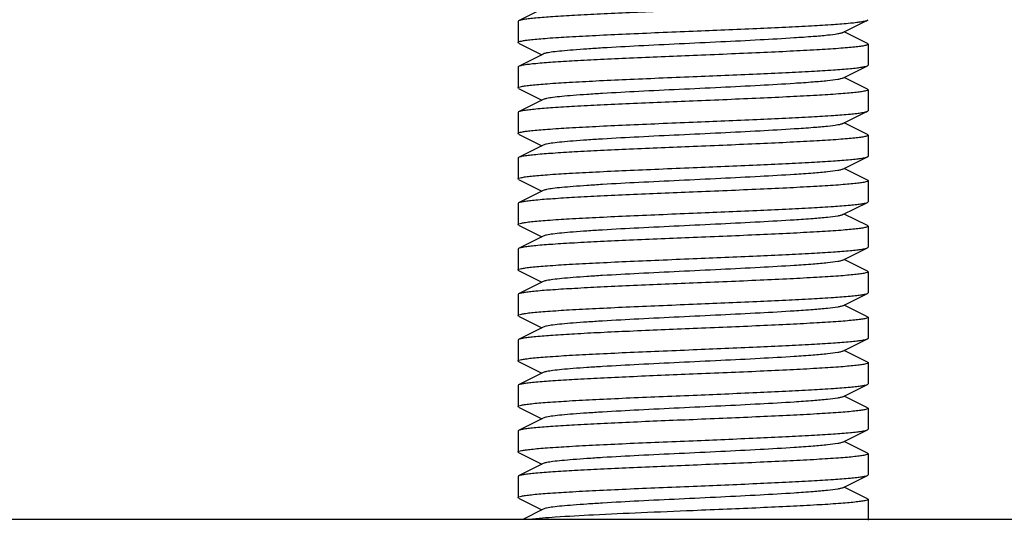
# Model space of a CAD drawing. Units: millimetres. Extents: x 8157 to 12555, y 382 to 6468.
# Drawn here: x 9038 to 9066, y 4605 to 4619 of the extents above; entities that cross this region are included whole.
import ezdxf

# ---------------------------------------------------------------- set-up
doc = ezdxf.new("R2010")
doc.units = ezdxf.units.MM

msp = doc.modelspace()

# ---------------------------------------------------------------- linework, layer by layer
for p, q in [((9052.874, 4619.265), (9052.171, 4618.912)), ((9052.171, 4618.912), (9052.154, 4618.895)), ((9052.154, 4618.895), (9052.154, 4618.295)), ((9061.434, 4618.576), (9062.137, 4618.928)), ((9062.137, 4618.928), (9062.154, 4618.945)), ((9062.137, 4618.262), (9061.473, 4618.595)), ((9052.171, 4618.278), (9052.154, 4618.295)), ((9052.171, 4618.278), (9052.834, 4617.945)), ((9062.137, 4618.262), (9062.154, 4618.245)), ((9062.154, 4618.245), (9062.154, 4617.645)), ((9052.874, 4617.965), (9052.171, 4617.612)), ((9052.154, 4617.595), (9052.154, 4616.995)), ((9061.434, 4617.276), (9062.137, 4617.628)), ((9062.137, 4617.628), (9062.154, 4617.645)), ((9062.137, 4616.962), (9061.473, 4617.295)), ((9052.171, 4616.978), (9052.154, 4616.995)), ((9052.171, 4616.978), (9052.834, 4616.645)), ((9062.137, 4616.962), (9062.154, 4616.945)), ((9062.154, 4616.945), (9062.154, 4616.345)), ((9052.874, 4616.665), (9052.171, 4616.312)), ((9052.171, 4616.312), (9052.154, 4616.295)), ((9052.154, 4616.295), (9052.154, 4615.695)), ((9061.434, 4615.976), (9062.137, 4616.328)), ((9062.137, 4616.328), (9062.154, 4616.345)), ((9062.137, 4615.662), (9061.473, 4615.995)), ((9052.171, 4615.678), (9052.154, 4615.695)), ((9052.171, 4615.678), (9052.834, 4615.345)), ((9062.137, 4615.662), (9062.154, 4615.645)), ((9062.154, 4615.645), (9062.154, 4615.045)), ((9052.874, 4615.365), (9052.171, 4615.012)), ((9052.171, 4615.012), (9052.154, 4614.995)), ((9052.154, 4614.995), (9052.154, 4614.395)), ((9061.434, 4614.676), (9062.137, 4615.028)), ((9062.137, 4614.362), (9061.473, 4614.695)), ((9052.171, 4614.378), (9052.154, 4614.395)), ((9052.171, 4614.378), (9052.834, 4614.045)), ((9062.154, 4614.345), (9062.154, 4613.745)), ((9052.874, 4614.065), (9052.171, 4613.712)), ((9052.171, 4613.712), (9052.154, 4613.695)), ((9052.154, 4613.695), (9052.154, 4613.095)), ((9061.434, 4613.376), (9062.137, 4613.728)), ((9062.137, 4613.728), (9062.154, 4613.745)), ((9062.137, 4613.062), (9061.473, 4613.395)), ((9052.171, 4613.078), (9052.154, 4613.095)), ((9052.171, 4613.078), (9052.834, 4612.745)), ((9062.137, 4613.062), (9062.154, 4613.045)), ((9062.154, 4613.045), (9062.154, 4612.445)), ((9052.874, 4612.765), (9052.171, 4612.412)), ((9052.171, 4612.412), (9052.154, 4612.395)), ((9052.154, 4612.395), (9052.154, 4611.795)), ((9061.434, 4612.076), (9062.137, 4612.428)), ((9062.137, 4612.428), (9062.154, 4612.445)), ((9062.137, 4611.762), (9061.473, 4612.095)), ((9052.171, 4611.778), (9052.154, 4611.795)), ((9052.171, 4611.778), (9052.834, 4611.445)), ((9062.137, 4611.762), (9062.154, 4611.745)), ((9062.154, 4611.745), (9062.154, 4611.145)), ((9052.874, 4611.465), (9052.171, 4611.112)), ((9052.171, 4611.112), (9052.154, 4611.095)), ((9052.154, 4611.095), (9052.154, 4610.495)), ((9061.434, 4610.776), (9062.137, 4611.128)), ((9062.137, 4611.128), (9062.154, 4611.145)), ((9062.137, 4610.462), (9061.473, 4610.795)), ((9052.171, 4610.478), (9052.154, 4610.495)), ((9052.171, 4610.478), (9052.834, 4610.145)), ((9062.137, 4610.462), (9062.154, 4610.445)), ((9062.154, 4610.445), (9062.154, 4609.845)), ((9052.874, 4610.165), (9052.171, 4609.812)), ((9052.171, 4609.812), (9052.154, 4609.795)), ((9052.154, 4609.795), (9052.154, 4609.195)), ((9061.434, 4609.476), (9062.137, 4609.828)), ((9062.137, 4609.162), (9061.473, 4609.495)), ((9052.171, 4609.178), (9052.154, 4609.195)), ((9052.171, 4609.178), (9052.834, 4608.845)), ((9062.154, 4609.145), (9062.154, 4608.545)), ((9052.874, 4608.865), (9052.171, 4608.512)), ((9052.171, 4608.512), (9052.154, 4608.495)), ((9052.154, 4608.495), (9052.154, 4607.895)), ((9061.434, 4608.176), (9062.137, 4608.528)), ((9062.137, 4608.528), (9062.154, 4608.545)), ((9062.137, 4607.862), (9061.473, 4608.195)), ((9052.171, 4607.878), (9052.154, 4607.895)), ((9052.171, 4607.878), (9052.834, 4607.545)), ((9062.137, 4607.862), (9062.154, 4607.845)), ((9062.154, 4607.845), (9062.154, 4607.245)), ((9052.874, 4607.565), (9052.171, 4607.212)), ((9052.171, 4607.212), (9052.154, 4607.195)), ((9052.154, 4607.195), (9052.154, 4606.595)), ((9061.434, 4606.876), (9062.137, 4607.228)), ((9062.137, 4607.228), (9062.154, 4607.245)), ((9062.137, 4606.562), (9061.473, 4606.895)), ((9052.171, 4606.578), (9052.834, 4606.245)), ((9062.154, 4606.545), (9062.154, 4605.945)), ((9052.874, 4606.265), (9052.171, 4605.912)), ((9052.154, 4605.895), (9052.154, 4605.295)), ((9061.434, 4605.576), (9062.137, 4605.928)), ((9062.137, 4605.928), (9062.154, 4605.945)), ((9062.137, 4605.262), (9061.473, 4605.595)), ((9052.171, 4605.278), (9052.154, 4605.295)), ((9052.171, 4605.278), (9052.834, 4604.945)), ((9062.137, 4605.262), (9062.154, 4605.245)), ((9062.154, 4605.245), (9062.154, 4604.645)), ((9052.874, 4604.965), (9052.286, 4604.67)), ((9082.154, 4604.67), (9032.154, 4604.67))]:
    msp.add_line(p, q)
for points, knots in [([(9057.154, 4619.22), (9056.548, 4619.195), (9055.665, 4619.159), (9054.536, 4619.107), (9053.806, 4619.07), (9053.191, 4619.032), (9052.761, 4619), (9052.49, 4618.972), (9052.346, 4618.954), (9052.244, 4618.936), (9052.19, 4618.922), (9052.171, 4618.912)], [0, 0, 0, 0, 0.364161, 0.530458, 0.678516, 0.803221, 0.900321, 0.937454, 0.966564, 0.987414, 1, 1, 1, 1]), ([(9057.154, 4618.62), (9057.76, 4618.645), (9058.642, 4618.682), (9059.771, 4618.734), (9060.502, 4618.771), (9061.116, 4618.808), (9061.547, 4618.841), (9061.817, 4618.868), (9061.961, 4618.887), (9062.063, 4618.905), (9062.118, 4618.919), (9062.137, 4618.928)], [0, 0, 0, 0, 0.36416, 0.53046, 0.678531, 0.803244, 0.900342, 0.937469, 0.966571, 0.987416, 1, 1, 1, 1]), ([(9052.154, 4618.295), (9052.154, 4618.306), (9052.196, 4618.324), (9052.262, 4618.34), (9052.385, 4618.36), (9052.548, 4618.379), (9052.758, 4618.399), (9053.119, 4618.427), (9053.663, 4618.462), (9054.411, 4618.501), (9055.265, 4618.541), (9056.191, 4618.581), (9056.829, 4618.607), (9057.154, 4618.62)], [0, 0, 0, 0, 0.006286, 0.021185, 0.045275, 0.078455, 0.120424, 0.170833, 0.294947, 0.446117, 0.618486, 0.805602, 1, 1, 1, 1]), ([(9061.434, 4618.576), (9061.416, 4618.567), (9061.367, 4618.553), (9061.222, 4618.524), (9060.955, 4618.493), (9060.541, 4618.457), (9059.897, 4618.412), (9059.018, 4618.362), (9057.922, 4618.307), (9056.768, 4618.252), (9055.643, 4618.197), (9054.763, 4618.15), (9054.138, 4618.11), (9053.75, 4618.082), (9053.426, 4618.054), (9053.173, 4618.028), (9052.997, 4618), (9052.904, 4617.981), (9052.874, 4617.965)], [0, 0, 0, 0, 0.006898, 0.017822, 0.051662, 0.100561, 0.162944, 0.277093, 0.408132, 0.546135, 0.68064, 0.801455, 0.853816, 0.899441, 0.937481, 0.96723, 0.98815, 1, 1, 1, 1]), ([(9062.154, 4618.245), (9062.154, 4618.235), (9062.111, 4618.217), (9062.046, 4618.201), (9061.922, 4618.181), (9061.759, 4618.162), (9061.549, 4618.142), (9061.188, 4618.113), (9060.644, 4618.079), (9059.896, 4618.04), (9059.043, 4618), (9058.117, 4617.96), (9057.479, 4617.934), (9057.154, 4617.92)], [0, 0, 0, 0, 0.006281, 0.021178, 0.045262, 0.078448, 0.120426, 0.170838, 0.294965, 0.446133, 0.618482, 0.805582, 1, 1, 1, 1]), ([(9057.154, 4617.92), (9056.548, 4617.895), (9055.665, 4617.859), (9054.536, 4617.807), (9053.806, 4617.77), (9053.191, 4617.732), (9052.761, 4617.7), (9052.49, 4617.672), (9052.346, 4617.654), (9052.244, 4617.636), (9052.19, 4617.622), (9052.171, 4617.612)], [0, 0, 0, 0, 0.364193, 0.530525, 0.678571, 0.803287, 0.900359, 0.937472, 0.966553, 0.987421, 1, 1, 1, 1]), ([(9052.171, 4617.612), (9052.168, 4617.611), (9052.161, 4617.607), (9052.154, 4617.601), (9052.154, 4617.595)], [0, 0, 0, 0, 0.349128, 1, 1, 1, 1]), ([(9057.154, 4617.32), (9057.76, 4617.345), (9058.642, 4617.382), (9059.771, 4617.434), (9060.502, 4617.471), (9061.116, 4617.508), (9061.547, 4617.541), (9061.817, 4617.568), (9061.961, 4617.587), (9062.063, 4617.605), (9062.118, 4617.619), (9062.137, 4617.628)], [0, 0, 0, 0, 0.364184, 0.530493, 0.678553, 0.803255, 0.900346, 0.93747, 0.966574, 0.98742, 1, 1, 1, 1]), ([(9052.154, 4616.995), (9052.154, 4617.006), (9052.196, 4617.024), (9052.262, 4617.04), (9052.385, 4617.06), (9052.548, 4617.079), (9052.758, 4617.099), (9053.119, 4617.127), (9053.663, 4617.162), (9054.411, 4617.201), (9055.265, 4617.241), (9056.191, 4617.281), (9056.829, 4617.307), (9057.154, 4617.32)], [0, 0, 0, 0, 0.006283, 0.021179, 0.045267, 0.078452, 0.120425, 0.170836, 0.294949, 0.446095, 0.61845, 0.80558, 1, 1, 1, 1]), ([(9061.434, 4617.276), (9061.416, 4617.267), (9061.367, 4617.253), (9061.222, 4617.224), (9060.955, 4617.193), (9060.541, 4617.157), (9059.897, 4617.112), (9059.018, 4617.062), (9057.922, 4617.007), (9056.768, 4616.952), (9055.643, 4616.897), (9054.763, 4616.85), (9054.138, 4616.81), (9053.75, 4616.782), (9053.426, 4616.754), (9053.173, 4616.728), (9052.997, 4616.7), (9052.904, 4616.68), (9052.874, 4616.665)], [0, 0, 0, 0, 0.006905, 0.017834, 0.051665, 0.100565, 0.162952, 0.277097, 0.408134, 0.546136, 0.680643, 0.80146, 0.853812, 0.899447, 0.937478, 0.967234, 0.988149, 1, 1, 1, 1]), ([(9062.154, 4616.945), (9062.154, 4616.935), (9062.111, 4616.917), (9062.046, 4616.901), (9061.922, 4616.881), (9061.759, 4616.862), (9061.549, 4616.842), (9061.188, 4616.813), (9060.644, 4616.779), (9059.896, 4616.74), (9059.043, 4616.7), (9058.117, 4616.66), (9057.479, 4616.634), (9057.154, 4616.62)], [0, 0, 0, 0, 0.006285, 0.021184, 0.045272, 0.078453, 0.120424, 0.170834, 0.294953, 0.446127, 0.618493, 0.805601, 1, 1, 1, 1]), ([(9057.154, 4616.62), (9056.548, 4616.595), (9055.665, 4616.559), (9054.536, 4616.507), (9053.806, 4616.47), (9053.191, 4616.432), (9052.761, 4616.4), (9052.49, 4616.372), (9052.346, 4616.354), (9052.244, 4616.336), (9052.19, 4616.322), (9052.171, 4616.312)], [0, 0, 0, 0, 0.364153, 0.530449, 0.67852, 0.803233, 0.900331, 0.937461, 0.966564, 0.987412, 1, 1, 1, 1]), ([(9057.154, 4616.02), (9057.76, 4616.045), (9058.642, 4616.082), (9059.771, 4616.134), (9060.502, 4616.171), (9061.117, 4616.208), (9061.547, 4616.241), (9061.817, 4616.268), (9061.961, 4616.287), (9062.063, 4616.305), (9062.118, 4616.319), (9062.137, 4616.328)], [0, 0, 0, 0, 0.364159, 0.530485, 0.67857, 0.803281, 0.900364, 0.937481, 0.966578, 0.987422, 1, 1, 1, 1]), ([(9052.154, 4615.695), (9052.154, 4615.706), (9052.196, 4615.724), (9052.262, 4615.74), (9052.385, 4615.76), (9052.548, 4615.779), (9052.758, 4615.799), (9053.119, 4615.827), (9053.663, 4615.862), (9054.411, 4615.901), (9055.265, 4615.941), (9056.191, 4615.981), (9056.829, 4616.007), (9057.154, 4616.02)], [0, 0, 0, 0, 0.006287, 0.021192, 0.045282, 0.07847, 0.120449, 0.170863, 0.294989, 0.446146, 0.61849, 0.80559, 1, 1, 1, 1]), ([(9061.434, 4615.976), (9061.416, 4615.967), (9061.367, 4615.953), (9061.222, 4615.924), (9060.955, 4615.893), (9060.541, 4615.857), (9059.897, 4615.812), (9059.018, 4615.762), (9057.922, 4615.707), (9056.768, 4615.652), (9055.643, 4615.597), (9054.763, 4615.55), (9054.138, 4615.51), (9053.75, 4615.482), (9053.426, 4615.454), (9053.173, 4615.428), (9052.997, 4615.4), (9052.904, 4615.38), (9052.874, 4615.365)], [0, 0, 0, 0, 0.0069, 0.017839, 0.051661, 0.100571, 0.162951, 0.277097, 0.408135, 0.54614, 0.680649, 0.801467, 0.853817, 0.899451, 0.937486, 0.967235, 0.98816, 1, 1, 1, 1]), ([(9062.154, 4615.645), (9062.154, 4615.635), (9062.111, 4615.617), (9062.046, 4615.601), (9061.922, 4615.581), (9061.759, 4615.562), (9061.549, 4615.542), (9061.188, 4615.513), (9060.644, 4615.479), (9059.896, 4615.44), (9059.043, 4615.4), (9058.117, 4615.36), (9057.479, 4615.334), (9057.154, 4615.32)], [0, 0, 0, 0, 0.006288, 0.021197, 0.045287, 0.078477, 0.120459, 0.170872, 0.295, 0.446156, 0.618497, 0.80559, 1, 1, 1, 1]), ([(9057.154, 4615.32), (9056.548, 4615.295), (9055.665, 4615.259), (9054.536, 4615.207), (9053.806, 4615.17), (9053.191, 4615.132), (9052.761, 4615.1), (9052.49, 4615.072), (9052.346, 4615.054), (9052.244, 4615.036), (9052.19, 4615.022), (9052.171, 4615.012)], [0, 0, 0, 0, 0.364143, 0.530453, 0.67854, 0.803256, 0.900348, 0.937471, 0.966573, 0.987419, 1, 1, 1, 1]), ([(9062.137, 4615.028), (9062.139, 4615.03), (9062.146, 4615.033), (9062.154, 4615.04), (9062.154, 4615.045)], [0, 0, 0, 0, 0.349676, 1, 1, 1, 1]), ([(9057.154, 4614.72), (9057.76, 4614.745), (9058.642, 4614.782), (9059.771, 4614.834), (9060.502, 4614.871), (9061.116, 4614.908), (9061.547, 4614.941), (9061.817, 4614.968), (9061.961, 4614.987), (9062.063, 4615.005), (9062.118, 4615.019), (9062.137, 4615.028)], [0, 0, 0, 0, 0.364154, 0.530451, 0.678527, 0.803238, 0.900332, 0.937466, 0.966565, 0.987412, 1, 1, 1, 1]), ([(9052.154, 4614.395), (9052.154, 4614.406), (9052.196, 4614.424), (9052.262, 4614.44), (9052.385, 4614.46), (9052.548, 4614.479), (9052.758, 4614.499), (9053.119, 4614.527), (9053.663, 4614.562), (9054.411, 4614.601), (9055.265, 4614.641), (9056.191, 4614.681), (9056.829, 4614.707), (9057.154, 4614.72)], [0, 0, 0, 0, 0.006282, 0.021177, 0.045263, 0.078449, 0.120427, 0.17084, 0.294967, 0.446134, 0.618482, 0.805584, 1, 1, 1, 1]), ([(9061.434, 4614.676), (9061.416, 4614.667), (9061.367, 4614.653), (9061.222, 4614.624), (9060.955, 4614.593), (9060.541, 4614.557), (9059.897, 4614.512), (9059.018, 4614.462), (9057.922, 4614.407), (9056.768, 4614.352), (9055.643, 4614.297), (9054.763, 4614.25), (9054.138, 4614.21), (9053.75, 4614.182), (9053.426, 4614.154), (9053.173, 4614.128), (9052.997, 4614.1), (9052.904, 4614.08), (9052.874, 4614.065)], [0, 0, 0, 0, 0.006887, 0.017827, 0.051652, 0.100569, 0.162941, 0.27709, 0.408133, 0.54614, 0.680649, 0.801465, 0.853822, 0.899448, 0.937494, 0.967232, 0.988168, 1, 1, 1, 1]), ([(9062.154, 4614.345), (9062.154, 4614.335), (9062.111, 4614.317), (9062.046, 4614.301), (9061.922, 4614.281), (9061.759, 4614.262), (9061.549, 4614.242), (9061.188, 4614.213), (9060.644, 4614.179), (9059.896, 4614.14), (9059.043, 4614.1), (9058.117, 4614.06), (9057.479, 4614.034), (9057.154, 4614.02)], [0, 0, 0, 0, 0.006272, 0.021175, 0.045255, 0.078438, 0.120417, 0.170824, 0.294952, 0.446115, 0.618468, 0.805568, 1, 1, 1, 1]), ([(9062.137, 4614.362), (9062.139, 4614.361), (9062.146, 4614.357), (9062.154, 4614.351), (9062.154, 4614.345)], [0, 0, 0, 0, 0.348942, 1, 1, 1, 1]), ([(9057.154, 4614.02), (9056.548, 4613.995), (9055.665, 4613.959), (9054.536, 4613.907), (9053.806, 4613.87), (9053.191, 4613.832), (9052.761, 4613.8), (9052.49, 4613.772), (9052.346, 4613.754), (9052.244, 4613.736), (9052.19, 4613.722), (9052.171, 4613.712)], [0, 0, 0, 0, 0.364143, 0.530446, 0.678533, 0.80325, 0.900345, 0.937471, 0.966574, 0.987419, 1, 1, 1, 1]), ([(9057.154, 4613.42), (9057.76, 4613.445), (9058.642, 4613.482), (9059.771, 4613.534), (9060.501, 4613.571), (9061.116, 4613.608), (9061.547, 4613.641), (9061.817, 4613.668), (9061.961, 4613.687), (9062.063, 4613.705), (9062.118, 4613.719), (9062.137, 4613.728)], [0, 0, 0, 0, 0.364138, 0.530435, 0.67852, 0.803237, 0.900335, 0.937465, 0.966569, 0.987415, 1, 1, 1, 1]), ([(9052.154, 4613.095), (9052.154, 4613.106), (9052.196, 4613.124), (9052.262, 4613.14), (9052.385, 4613.16), (9052.548, 4613.179), (9052.758, 4613.199), (9053.119, 4613.227), (9053.663, 4613.262), (9054.411, 4613.301), (9055.265, 4613.341), (9056.191, 4613.381), (9056.829, 4613.407), (9057.154, 4613.42)], [0, 0, 0, 0, 0.006283, 0.021181, 0.045267, 0.078452, 0.120428, 0.170841, 0.294967, 0.446128, 0.618475, 0.805582, 1, 1, 1, 1]), ([(9061.434, 4613.376), (9061.416, 4613.367), (9061.367, 4613.353), (9061.222, 4613.324), (9060.955, 4613.293), (9060.541, 4613.257), (9059.897, 4613.212), (9059.018, 4613.162), (9057.922, 4613.107), (9056.768, 4613.052), (9055.643, 4612.997), (9054.763, 4612.95), (9054.138, 4612.91), (9053.75, 4612.882), (9053.426, 4612.854), (9053.173, 4612.828), (9052.997, 4612.8), (9052.904, 4612.78), (9052.874, 4612.765)], [0, 0, 0, 0, 0.00689, 0.017821, 0.051656, 0.100564, 0.162938, 0.277089, 0.408132, 0.546137, 0.680644, 0.801459, 0.853823, 0.899443, 0.937492, 0.96723, 0.988161, 1, 1, 1, 1]), ([(9062.154, 4613.045), (9062.154, 4613.035), (9062.111, 4613.017), (9062.046, 4613.001), (9061.922, 4612.981), (9061.759, 4612.962), (9061.549, 4612.942), (9061.188, 4612.913), (9060.644, 4612.879), (9059.896, 4612.84), (9059.043, 4612.8), (9058.117, 4612.76), (9057.479, 4612.734), (9057.154, 4612.72)], [0, 0, 0, 0, 0.006283, 0.021179, 0.045267, 0.07845, 0.120422, 0.17083, 0.294937, 0.446087, 0.618447, 0.805581, 1, 1, 1, 1]), ([(9057.154, 4612.72), (9056.548, 4612.695), (9055.665, 4612.659), (9054.536, 4612.607), (9053.806, 4612.57), (9053.191, 4612.532), (9052.761, 4612.5), (9052.49, 4612.472), (9052.346, 4612.454), (9052.244, 4612.436), (9052.19, 4612.422), (9052.171, 4612.412)], [0, 0, 0, 0, 0.36416, 0.530456, 0.678518, 0.803226, 0.900328, 0.93746, 0.966568, 0.987416, 1, 1, 1, 1]), ([(9057.154, 4612.12), (9057.76, 4612.145), (9058.642, 4612.182), (9059.771, 4612.234), (9060.502, 4612.271), (9061.116, 4612.308), (9061.547, 4612.341), (9061.817, 4612.368), (9061.961, 4612.387), (9062.063, 4612.405), (9062.118, 4612.419), (9062.137, 4612.428)], [0, 0, 0, 0, 0.36416, 0.530458, 0.67853, 0.803243, 0.900341, 0.937469, 0.966572, 0.987417, 1, 1, 1, 1]), ([(9052.154, 4611.795), (9052.154, 4611.806), (9052.196, 4611.824), (9052.262, 4611.839), (9052.385, 4611.86), (9052.548, 4611.879), (9052.758, 4611.899), (9053.119, 4611.927), (9053.663, 4611.962), (9054.411, 4612.001), (9055.265, 4612.041), (9056.191, 4612.081), (9056.829, 4612.107), (9057.154, 4612.12)], [0, 0, 0, 0, 0.006279, 0.021175, 0.045256, 0.07844, 0.120417, 0.170827, 0.294954, 0.446129, 0.618483, 0.805581, 1, 1, 1, 1]), ([(9061.434, 4612.076), (9061.416, 4612.067), (9061.367, 4612.053), (9061.222, 4612.024), (9060.955, 4611.993), (9060.541, 4611.957), (9059.897, 4611.912), (9059.018, 4611.862), (9057.922, 4611.807), (9056.768, 4611.752), (9055.643, 4611.697), (9054.763, 4611.65), (9054.138, 4611.61), (9053.75, 4611.582), (9053.426, 4611.554), (9053.173, 4611.528), (9052.997, 4611.5), (9052.904, 4611.481), (9052.874, 4611.465)], [0, 0, 0, 0, 0.006898, 0.017822, 0.051662, 0.100561, 0.162944, 0.277093, 0.408132, 0.546134, 0.680639, 0.801455, 0.853815, 0.899441, 0.937481, 0.967229, 0.988149, 1, 1, 1, 1]), ([(9062.154, 4611.745), (9062.154, 4611.735), (9062.111, 4611.717), (9062.046, 4611.701), (9061.922, 4611.681), (9061.759, 4611.662), (9061.549, 4611.642), (9061.188, 4611.613), (9060.644, 4611.579), (9059.896, 4611.54), (9059.043, 4611.5), (9058.117, 4611.46), (9057.479, 4611.434), (9057.154, 4611.42)], [0, 0, 0, 0, 0.006279, 0.021176, 0.045258, 0.078443, 0.120422, 0.170833, 0.294959, 0.44612, 0.618469, 0.805576, 1, 1, 1, 1]), ([(9057.154, 4611.42), (9056.548, 4611.395), (9055.665, 4611.359), (9054.536, 4611.307), (9053.806, 4611.27), (9053.191, 4611.232), (9052.761, 4611.2), (9052.49, 4611.172), (9052.346, 4611.154), (9052.244, 4611.136), (9052.19, 4611.122), (9052.171, 4611.112)], [0, 0, 0, 0, 0.364189, 0.53051, 0.678576, 0.803274, 0.900354, 0.937474, 0.966576, 0.987422, 1, 1, 1, 1]), ([(9057.154, 4610.82), (9057.76, 4610.845), (9058.642, 4610.882), (9059.771, 4610.934), (9060.501, 4610.971), (9061.116, 4611.008), (9061.546, 4611.041), (9061.817, 4611.068), (9061.961, 4611.087), (9062.063, 4611.105), (9062.118, 4611.119), (9062.137, 4611.128)], [0, 0, 0, 0, 0.364143, 0.530437, 0.678514, 0.80323, 0.900332, 0.937462, 0.96657, 0.987417, 1, 1, 1, 1]), ([(9052.154, 4610.495), (9052.154, 4610.506), (9052.196, 4610.524), (9052.262, 4610.54), (9052.385, 4610.56), (9052.548, 4610.579), (9052.758, 4610.599), (9053.119, 4610.627), (9053.663, 4610.662), (9054.411, 4610.701), (9055.265, 4610.741), (9056.191, 4610.781), (9056.829, 4610.807), (9057.154, 4610.82)], [0, 0, 0, 0, 0.006282, 0.021182, 0.045268, 0.078454, 0.120432, 0.170844, 0.294969, 0.44613, 0.618477, 0.805582, 1, 1, 1, 1]), ([(9061.434, 4610.776), (9061.416, 4610.767), (9061.367, 4610.753), (9061.222, 4610.724), (9060.955, 4610.693), (9060.541, 4610.657), (9059.897, 4610.612), (9059.018, 4610.562), (9057.922, 4610.507), (9056.768, 4610.452), (9055.643, 4610.397), (9054.763, 4610.35), (9054.138, 4610.31), (9053.75, 4610.282), (9053.426, 4610.254), (9053.173, 4610.228), (9052.997, 4610.2), (9052.904, 4610.18), (9052.874, 4610.165)], [0, 0, 0, 0, 0.006905, 0.017834, 0.051665, 0.100565, 0.162952, 0.277097, 0.408134, 0.546136, 0.680642, 0.80146, 0.853812, 0.899447, 0.937478, 0.967234, 0.988149, 1, 1, 1, 1]), ([(9062.154, 4610.445), (9062.154, 4610.435), (9062.111, 4610.417), (9062.046, 4610.401), (9061.922, 4610.381), (9061.759, 4610.362), (9061.549, 4610.342), (9061.188, 4610.313), (9060.644, 4610.279), (9059.896, 4610.24), (9059.043, 4610.2), (9058.117, 4610.16), (9057.479, 4610.134), (9057.154, 4610.12)], [0, 0, 0, 0, 0.006283, 0.02118, 0.045267, 0.078448, 0.12042, 0.170831, 0.294954, 0.446131, 0.618493, 0.805596, 1, 1, 1, 1]), ([(9057.154, 4610.12), (9056.548, 4610.095), (9055.665, 4610.059), (9054.536, 4610.007), (9053.806, 4609.97), (9053.191, 4609.932), (9052.761, 4609.9), (9052.49, 4609.872), (9052.346, 4609.854), (9052.244, 4609.836), (9052.19, 4609.822), (9052.171, 4609.812)], [0, 0, 0, 0, 0.364151, 0.530446, 0.678518, 0.80323, 0.900328, 0.93746, 0.966564, 0.987411, 1, 1, 1, 1]), ([(9057.154, 4609.52), (9057.76, 4609.545), (9058.642, 4609.582), (9059.771, 4609.634), (9060.502, 4609.671), (9061.116, 4609.708), (9061.547, 4609.741), (9061.817, 4609.768), (9061.961, 4609.787), (9062.063, 4609.805), (9062.118, 4609.819), (9062.137, 4609.828)], [0, 0, 0, 0, 0.364163, 0.530463, 0.678532, 0.803246, 0.900346, 0.93747, 0.966573, 0.987421, 1, 1, 1, 1]), ([(9062.137, 4609.828), (9062.139, 4609.83), (9062.146, 4609.833), (9062.154, 4609.84), (9062.154, 4609.845)], [0, 0, 0, 0, 0.348964, 1, 1, 1, 1]), ([(9052.154, 4609.195), (9052.154, 4609.206), (9052.196, 4609.224), (9052.262, 4609.24), (9052.385, 4609.26), (9052.548, 4609.279), (9052.758, 4609.299), (9053.119, 4609.327), (9053.663, 4609.362), (9054.411, 4609.401), (9055.265, 4609.441), (9056.191, 4609.481), (9056.829, 4609.507), (9057.154, 4609.52)], [0, 0, 0, 0, 0.006286, 0.021185, 0.045275, 0.078454, 0.120423, 0.170832, 0.294947, 0.446117, 0.618486, 0.805602, 1, 1, 1, 1]), ([(9061.434, 4609.476), (9061.416, 4609.467), (9061.367, 4609.453), (9061.222, 4609.424), (9060.955, 4609.393), (9060.541, 4609.357), (9059.897, 4609.312), (9059.018, 4609.262), (9057.922, 4609.207), (9056.768, 4609.152), (9055.643, 4609.097), (9054.763, 4609.05), (9054.138, 4609.01), (9053.75, 4608.982), (9053.426, 4608.954), (9053.173, 4608.928), (9052.997, 4608.9), (9052.904, 4608.88), (9052.874, 4608.865)], [0, 0, 0, 0, 0.006901, 0.017839, 0.051661, 0.100571, 0.162951, 0.277096, 0.408135, 0.54614, 0.680649, 0.801467, 0.853816, 0.899451, 0.937486, 0.967235, 0.98816, 1, 1, 1, 1]), ([(9062.154, 4609.145), (9062.154, 4609.135), (9062.111, 4609.117), (9062.046, 4609.101), (9061.922, 4609.081), (9061.759, 4609.062), (9061.549, 4609.042), (9061.188, 4609.013), (9060.644, 4608.979), (9059.896, 4608.94), (9059.042, 4608.9), (9058.117, 4608.86), (9057.479, 4608.834), (9057.154, 4608.82)], [0, 0, 0, 0, 0.006297, 0.021204, 0.045307, 0.078494, 0.12047, 0.170886, 0.295006, 0.446172, 0.618527, 0.805625, 1, 1, 1, 1]), ([(9062.137, 4609.162), (9062.139, 4609.161), (9062.146, 4609.157), (9062.154, 4609.151), (9062.154, 4609.145)], [0, 0, 0, 0, 0.349835, 1, 1, 1, 1]), ([(9057.154, 4608.82), (9056.548, 4608.795), (9055.665, 4608.759), (9054.536, 4608.707), (9053.806, 4608.67), (9053.191, 4608.632), (9052.761, 4608.6), (9052.49, 4608.572), (9052.346, 4608.554), (9052.244, 4608.536), (9052.19, 4608.522), (9052.171, 4608.512)], [0, 0, 0, 0, 0.364157, 0.530454, 0.678526, 0.803239, 0.900336, 0.937464, 0.966567, 0.987413, 1, 1, 1, 1]), ([(9057.154, 4608.22), (9057.76, 4608.245), (9058.642, 4608.282), (9059.771, 4608.334), (9060.502, 4608.371), (9061.116, 4608.408), (9061.547, 4608.441), (9061.817, 4608.468), (9061.961, 4608.487), (9062.063, 4608.505), (9062.118, 4608.519), (9062.137, 4608.528)], [0, 0, 0, 0, 0.364184, 0.530493, 0.678553, 0.803254, 0.900345, 0.93747, 0.966574, 0.98742, 1, 1, 1, 1]), ([(9052.154, 4607.895), (9052.154, 4607.906), (9052.196, 4607.924), (9052.262, 4607.94), (9052.385, 4607.96), (9052.548, 4607.979), (9052.758, 4607.999), (9053.119, 4608.027), (9053.663, 4608.062), (9054.411, 4608.101), (9055.265, 4608.141), (9056.191, 4608.181), (9056.829, 4608.207), (9057.154, 4608.22)], [0, 0, 0, 0, 0.006283, 0.021179, 0.045267, 0.078451, 0.120425, 0.170835, 0.294948, 0.446095, 0.61845, 0.80558, 1, 1, 1, 1]), ([(9061.434, 4608.176), (9061.416, 4608.167), (9061.367, 4608.153), (9061.222, 4608.124), (9060.955, 4608.093), (9060.541, 4608.057), (9059.897, 4608.012), (9059.018, 4607.962), (9057.922, 4607.907), (9056.768, 4607.852), (9055.643, 4607.797), (9054.763, 4607.75), (9054.138, 4607.71), (9053.75, 4607.682), (9053.426, 4607.654), (9053.173, 4607.628), (9052.997, 4607.6), (9052.904, 4607.58), (9052.874, 4607.565)], [0, 0, 0, 0, 0.00689, 0.01783, 0.051654, 0.100569, 0.162942, 0.277091, 0.408133, 0.54614, 0.680649, 0.801465, 0.853822, 0.899448, 0.937494, 0.967232, 0.988168, 1, 1, 1, 1]), ([(9062.154, 4607.845), (9062.154, 4607.835), (9062.111, 4607.817), (9062.046, 4607.801), (9061.922, 4607.781), (9061.759, 4607.762), (9061.549, 4607.742), (9061.188, 4607.713), (9060.644, 4607.679), (9059.896, 4607.64), (9059.043, 4607.6), (9058.117, 4607.56), (9057.479, 4607.534), (9057.154, 4607.52)], [0, 0, 0, 0, 0.006288, 0.021197, 0.045287, 0.078477, 0.120459, 0.170872, 0.295, 0.446157, 0.618497, 0.80559, 1, 1, 1, 1]), ([(9057.154, 4607.52), (9056.548, 4607.495), (9055.665, 4607.459), (9054.536, 4607.407), (9053.806, 4607.37), (9053.191, 4607.332), (9052.761, 4607.3), (9052.49, 4607.272), (9052.346, 4607.254), (9052.244, 4607.236), (9052.19, 4607.222), (9052.171, 4607.212)], [0, 0, 0, 0, 0.364146, 0.530457, 0.678544, 0.80326, 0.900352, 0.937474, 0.966575, 0.98742, 1, 1, 1, 1]), ([(9057.154, 4606.92), (9057.76, 4606.945), (9058.642, 4606.982), (9059.771, 4607.034), (9060.502, 4607.071), (9061.117, 4607.108), (9061.547, 4607.141), (9061.817, 4607.168), (9061.961, 4607.187), (9062.063, 4607.205), (9062.118, 4607.219), (9062.137, 4607.228)], [0, 0, 0, 0, 0.36416, 0.530486, 0.678571, 0.803282, 0.900364, 0.937481, 0.966578, 0.987422, 1, 1, 1, 1]), ([(9052.154, 4606.595), (9052.154, 4606.606), (9052.196, 4606.624), (9052.262, 4606.64), (9052.385, 4606.66), (9052.548, 4606.679), (9052.758, 4606.699), (9053.119, 4606.727), (9053.663, 4606.762), (9054.411, 4606.801), (9055.265, 4606.841), (9056.191, 4606.881), (9056.829, 4606.907), (9057.154, 4606.92)], [0, 0, 0, 0, 0.00629, 0.021191, 0.045283, 0.078462, 0.120431, 0.170838, 0.294949, 0.446113, 0.618483, 0.805604, 1, 1, 1, 1]), ([(9061.434, 4606.876), (9061.416, 4606.867), (9061.367, 4606.853), (9061.222, 4606.824), (9060.955, 4606.793), (9060.541, 4606.757), (9059.897, 4606.712), (9059.018, 4606.662), (9057.922, 4606.607), (9056.768, 4606.552), (9055.643, 4606.497), (9054.763, 4606.45), (9054.138, 4606.41), (9053.75, 4606.382), (9053.426, 4606.354), (9053.173, 4606.328), (9052.997, 4606.3), (9052.904, 4606.28), (9052.874, 4606.265)], [0, 0, 0, 0, 0.00689, 0.017821, 0.051656, 0.100564, 0.162938, 0.277089, 0.408132, 0.546137, 0.680644, 0.801459, 0.853823, 0.899443, 0.937492, 0.96723, 0.988161, 1, 1, 1, 1]), ([(9052.171, 4606.578), (9052.168, 4606.58), (9052.161, 4606.583), (9052.154, 4606.59), (9052.154, 4606.595)], [0, 0, 0, 0, 0.34956, 1, 1, 1, 1]), ([(9062.154, 4606.545), (9062.154, 4606.535), (9062.111, 4606.517), (9062.046, 4606.501), (9061.922, 4606.481), (9061.759, 4606.462), (9061.549, 4606.442), (9061.188, 4606.413), (9060.644, 4606.379), (9059.896, 4606.34), (9059.043, 4606.3), (9058.117, 4606.26), (9057.479, 4606.234), (9057.154, 4606.22)], [0, 0, 0, 0, 0.006283, 0.021177, 0.045265, 0.078447, 0.120416, 0.170822, 0.294925, 0.446079, 0.618445, 0.805583, 1, 1, 1, 1]), ([(9062.137, 4606.562), (9062.139, 4606.561), (9062.146, 4606.557), (9062.154, 4606.551), (9062.154, 4606.545)], [0, 0, 0, 0, 0.349384, 1, 1, 1, 1]), ([(9057.154, 4606.22), (9056.548, 4606.195), (9055.665, 4606.159), (9054.536, 4606.107), (9053.806, 4606.07), (9053.191, 4606.032), (9052.761, 4606), (9052.49, 4605.972), (9052.346, 4605.954), (9052.244, 4605.936), (9052.19, 4605.922), (9052.171, 4605.912)], [0, 0, 0, 0, 0.364152, 0.530447, 0.678516, 0.803228, 0.900328, 0.937461, 0.966567, 0.987414, 1, 1, 1, 1]), ([(9052.171, 4605.912), (9052.168, 4605.911), (9052.161, 4605.907), (9052.154, 4605.901), (9052.154, 4605.895)], [0, 0, 0, 0, 0.349491, 1, 1, 1, 1]), ([(9057.154, 4605.62), (9057.76, 4605.645), (9058.643, 4605.682), (9059.771, 4605.734), (9060.502, 4605.771), (9061.117, 4605.808), (9061.547, 4605.841), (9061.817, 4605.868), (9061.961, 4605.887), (9062.063, 4605.905), (9062.118, 4605.919), (9062.137, 4605.928)], [0, 0, 0, 0, 0.364186, 0.530501, 0.678563, 0.803262, 0.900348, 0.937471, 0.966575, 0.987421, 1, 1, 1, 1]), ([(9052.154, 4605.295), (9052.154, 4605.306), (9052.196, 4605.324), (9052.262, 4605.34), (9052.385, 4605.36), (9052.548, 4605.379), (9052.758, 4605.399), (9053.119, 4605.427), (9053.663, 4605.462), (9054.411, 4605.501), (9055.265, 4605.541), (9056.191, 4605.581), (9056.829, 4605.607), (9057.154, 4605.62)], [0, 0, 0, 0, 0.006286, 0.021188, 0.045279, 0.078472, 0.120454, 0.170867, 0.294987, 0.446132, 0.618476, 0.805586, 1, 1, 1, 1]), ([(9061.434, 4605.576), (9061.416, 4605.567), (9061.367, 4605.553), (9061.222, 4605.524), (9060.955, 4605.493), (9060.541, 4605.457), (9059.897, 4605.412), (9059.018, 4605.362), (9057.922, 4605.307), (9056.768, 4605.252), (9055.643, 4605.197), (9054.763, 4605.15), (9054.138, 4605.11), (9053.75, 4605.082), (9053.426, 4605.054), (9053.173, 4605.028), (9052.997, 4605), (9052.904, 4604.981), (9052.874, 4604.965)], [0, 0, 0, 0, 0.006898, 0.017822, 0.051662, 0.100561, 0.162944, 0.277093, 0.408132, 0.546134, 0.680639, 0.801455, 0.853815, 0.899441, 0.937481, 0.967229, 0.988149, 1, 1, 1, 1]), ([(9062.154, 4605.245), (9062.154, 4605.235), (9062.111, 4605.217), (9062.046, 4605.201), (9061.922, 4605.181), (9061.759, 4605.162), (9061.549, 4605.142), (9061.188, 4605.113), (9060.644, 4605.079), (9059.896, 4605.04), (9059.043, 4605), (9058.117, 4604.96), (9057.479, 4604.934), (9057.154, 4604.92)], [0, 0, 0, 0, 0.006278, 0.021176, 0.045257, 0.078443, 0.120423, 0.170833, 0.294957, 0.446111, 0.618461, 0.805573, 1, 1, 1, 1]), ([(9057.154, 4604.92), (9056.658, 4604.9), (9055.711, 4604.861), (9054.399, 4604.802), (9053.336, 4604.743), (9052.724, 4604.699), (9052.479, 4604.67)], [0, 0, 0, 0, 0.318016, 0.60724, 0.841597, 1, 1, 1, 1])]:
    msp.add_open_spline(points, degree=3, knots=knots)

doc.saveas('drawing.dxf')
